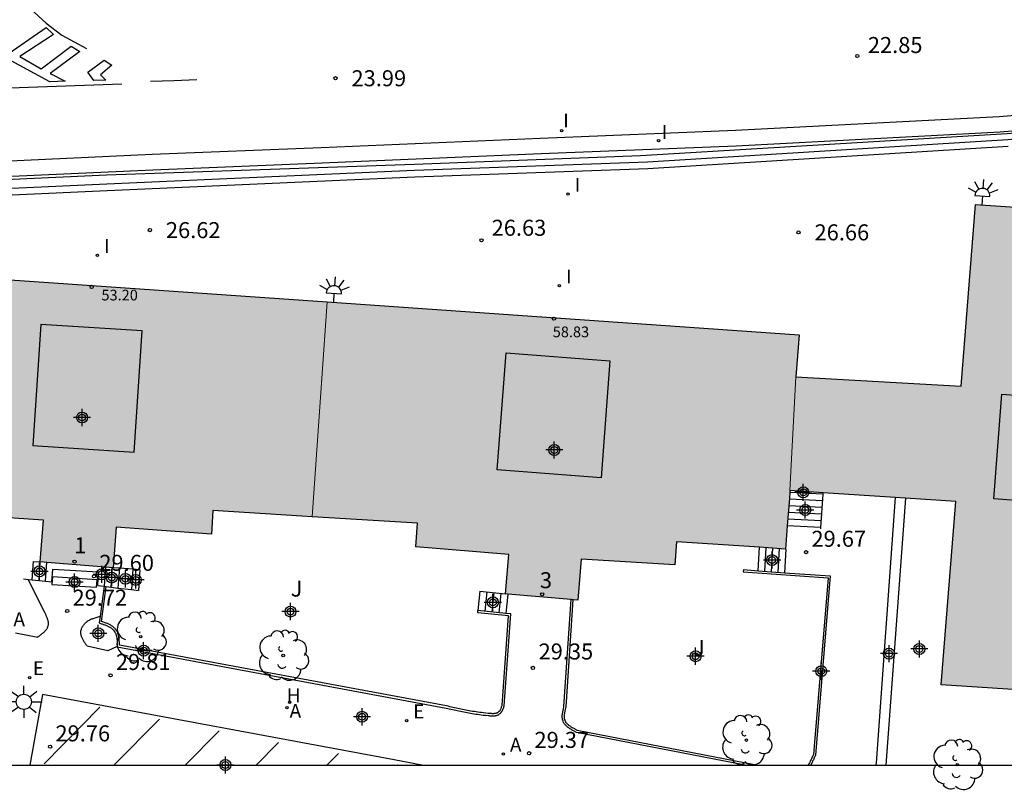
# Model space of a CAD drawing. Units: metres. Extents: x 585544 to 585908, y 4797039 to 4797291.
# Drawn here: x 585777 to 585823, y 4797039 to 4797075 of the extents above; entities that cross this region are included whole.
import ezdxf
from ezdxf.enums import TextEntityAlignment as Align

# ---------------------------------------------------------------- set-up
doc = ezdxf.new("R2010")
doc.units = ezdxf.units.M
doc.header["$MEASUREMENT"] = 0
for name, color, linetype in [('010106', 9, 'Continuous'), ('020204', 9, 'Continuous'), ('020308', 9, 'Continuous'), ('060106', 9, 'Continuous'), ('060108', 9, 'Continuous'), ('060113', 4, 'Continuous'), ('060117', 9, 'Continuous'), ('060124', 9, 'Continuous'), ('060141', 9, 'Continuous'), ('070105', 6, 'Continuous'), ('080110', 9, 'Continuous'), ('080201', 9, 'Continuous'), ('080202', 9, 'Continuous'), ('080303', 9, 'Continuous'), ('080308', 9, 'Continuous'), ('100105', 3, 'Continuous'), ('100116', 71, 'Continuous'), ('100202', 3, 'Continuous'), ('100302', 7, 'Continuous'), ('200204', 4, 'Continuous'), ('200205', 4, 'Continuous'), ('200304', 4, 'Continuous'), ('200305', 4, 'Continuous'), ('210102', 4, 'Continuous'), ('220207', 9, 'Continuous'), ('220307', 9, 'Continuous'), ('250204', 9, 'Continuous'), ('250206', 9, 'Continuous'), ('260101', 9, 'Continuous'), ('270204', 9, 'Continuous'), ('270304', 9, 'Continuous'), ('990501', 21, 'Continuous'), ('C_Edificios', 5, 'Continuous'), ('Centroides', 1, 'Continuous')]:
    doc.layers.add(name, color=color, linetype=linetype)
doc.layers.add('080111', color=7, linetype='Continuous', lineweight=30)
doc.layers.add('080117', color=7, linetype='Continuous', lineweight=20)
doc.styles.add('ARIAL', font='arial.ttf', dxfattribs={"height": 1})
doc.styles.add('ARIALI', font='ariali.ttf', dxfattribs={"height": 1})
doc.styles.add('ROMANS', font='romans__.ttf', dxfattribs={"height": 1})
doc.styles.get("Standard").update_dxf_attribs({"font": 'arial.ttf'})

# ---------------------------------------------------------------- blocks, each defined once
blk = doc.blocks.new('Centroide')
for points in [[(0.402, 0), (-0.402, 0)], [(0, -0.402), (0, 0.402)]]:
    blk.add_lwpolyline(points)
for radius in [0.256, 0.159]:
    blk.add_circle((0, 0), radius)
blk = doc.blocks.new('HIDRAN')
blk.add_circle((0, 0), 0.055)
blk = doc.blocks.new('ARBOL')
blk.add_circle((0, 0), 0.0587)
for centre, radius, start, end in [((-0.28, 0.855), 0.3, 359.2878, 173.6078), ((0.097, 0.97), 0.21, 23.1565, 160.4665), ((0.438, 0.881), 0.24, 301.578, 139.328), ((-0.564, 0.381), 0.532, 92.28, 254.58), ((0.656, 0.288), 0.443, 319.8556, 114.7656), ((-0.091, 0.321), 0.12, 119.14, 310.56), ((0.819, -0.249), 0.383, 235.5275, 62.0275), ((-0.556, -0.339), 0.555, 142.64, 266.54), ((-0.039, -0.384), 0.21, 189.64, 323.88), ((0.299, -0.624), 0.532, 224.67, 0.24), ((-0.301, -0.676), 0.45, 213.78, 295.32)]:
    blk.add_arc(centre, radius, start, end)
blk = doc.blocks.new('PUNTO')
blk.add_circle((0, 0), 0.075)
blk = doc.blocks.new('FAREDE')
at = {"linetype": 'Continuous'}
for p, q in [((0.75, 0.7), (0.57, 0.322)), ((0.415, 0), (0, 0)), ((0.415, 0.36), (0.415, -0.351)), ((1.07, 0.411), (0.715, 0.19)), ((0.738, -0.699), (0.56, -0.32)), ((1.062, -0.416), (0.709, -0.191)), ((1.187, -0.005), (0.768, -0.001))]:
    blk.add_line(p, q, dxfattribs=at)
blk.add_arc((0.413, 0.004), 0.355, 270.4282, 89.5718, dxfattribs=at)
blk = doc.blocks.new('COTAPU')
blk.add_circle((0, 0), 0.075)
blk = doc.blocks.new('REGALU')
blk.add_circle((0, 0), 0.055)
blk = doc.blocks.new('ABAS')
blk.add_circle((0, 0), 0.055)
blk = doc.blocks.new('REIND')
blk.add_circle((0, 0), 0.055)
blk = doc.blocks.new('FAROLA')
for p, q in [((-0.63, 0.51), (-0.255, 0.245)), ((0, 0.355), (0, 0.755)), ((0.605, 0.49), (0.276, 0.223)), ((-0.355, 0), (-0.895, 0)), ((0.355, 0), (0.855, 0)), ((-0.65, -0.52), (-0.255, -0.24)), ((0, -0.355), (0, -0.755)), ((0.585, -0.52), (0.256, -0.246))]:
    blk.add_line(p, q)
blk.add_circle((0, 0), 0.355)
blk = doc.blocks.new('BloquePortal')
blk.add_circle((0, 0), 0.075)
at = {"flags": 5}
blk.add_attdef('INDICE', text='', height=0.75, dxfattribs=at).set_placement((0, 0), align=Align.MIDDLE_CENTER)

msp = doc.modelspace()

# ---------------------------------------------------------------- hatches: boundary and pattern name
at = {"layer": '990501'}
for points in [[(585833.715, 4797055.86), (585831.858, 4797055.986), (585831.976, 4797057.734), (585832.869, 4797057.672), (585833.3, 4797065.518), (585821.409, 4797066.308), (585820.733, 4797057.803), (585812.994, 4797058.246), (585812.716, 4797052.926), (585812.717, 4797052.926), (585812.717, 4797052.926), (585820.488, 4797052.408), (585819.801, 4797043.83), (585829.88, 4797043.177), (585830.228, 4797048.927), (585831.271, 4797048.907), (585831.575, 4797052.571), (585833.487, 4797052.495)], [(585791.078, 4797061.752), (585769.046, 4797063.287), (585768.279, 4797053.215), (585773.466, 4797052.98), (585773.389, 4797051.829), (585777.797, 4797051.533), (585777.641, 4797049.586), (585781.065, 4797049.311), (585781.205, 4797051.206), (585785.657, 4797050.879), (585785.729, 4797051.99), (585789.888, 4797051.723), (585790.369, 4797051.694)], [(585812.994, 4797058.246), (585813.152, 4797060.215), (585791.078, 4797061.752), (585790.369, 4797051.694), (585795.296, 4797051.397), (585795.224, 4797050.288), (585799.573, 4797049.93), (585799.413, 4797048.087), (585802.795, 4797047.795), (585802.96, 4797049.704), (585807.345, 4797049.451), (585807.417, 4797050.525), (585812.515, 4797050.184), (585812.697, 4797052.546), (585812.717, 4797052.926), (585812.716, 4797052.926)]]:
    msp.add_hatch(color=256, dxfattribs=at).paths.add_polyline_path(points, flags=0)

# ---------------------------------------------------------------- linework, layer by layer
at = {"layer": '010106', "flags": 128}
msp.add_lwpolyline([(585544.125, 4797040.076), (585894.115, 4797040.068), (585894.12, 4797290.061), (585544.13, 4797290.069)], close=True, dxfattribs=at)
at = {"layer": '060106', "flags": 128}
msp.add_lwpolyline([(585860.852, 4797069.077), (585860.731, 4797069.057), (585860.365, 4797068.997), (585858.821, 4797069.809), (585857.357, 4797070.527), (585855.879, 4797070.975), (585854.487, 4797071.281), (585853.401, 4797071.465), (585852.447, 4797071.523), (585851.403, 4797071.519), (585847.643, 4797071.269), (585847.401, 4797072.079), (585839.643, 4797071.01), (585836.949, 4797070.688), (585834.141, 4797070.334), (585830.049, 4797069.96), (585822.914, 4797069.33), (585806.066, 4797068.29), (585795.166, 4797067.901), (585780.765, 4797067.263), (585776.325, 4797067.055), (585770.119, 4797066.639), (585763.902, 4797066.244)], dxfattribs=at)
at = {"layer": '060108', "flags": 128}
for points in [[(585894.116, 4797083.896), (585877.789, 4797078.831), (585871.056, 4797077.239), (585860.439, 4797075.02), (585845.179, 4797072.198), (585839.652, 4797071.369), (585831.892, 4797070.466), (585822.564, 4797069.693), (585810.209, 4797069.042), (585801.089, 4797068.673), (585790.833, 4797068.239), (585782.924, 4797067.917), (585774.922, 4797067.549), (585766.77, 4797067.217), (585728.517, 4797065.627), (585711.561, 4797064.836), (585697.212, 4797063.98), (585687.705, 4797063.056), (585673.309, 4797060.9)], [(585795.506, 4797040.07), (585794.21, 4797040.316), (585777.757, 4797043.377), (585777.164, 4797040.071)]]:
    msp.add_lwpolyline(points, dxfattribs=at)
at = {"layer": '060113', "flags": 128}
msp.add_lwpolyline([(585894.116, 4797084.654), (585877.594, 4797079.529), (585870.894, 4797077.945), (585860.295, 4797075.729), (585845.055, 4797072.911), (585839.553, 4797072.086), (585831.817, 4797071.186), (585822.512, 4797070.414), (585810.172, 4797069.764), (585801.056, 4797069.395), (585790.8, 4797068.961), (585782.889, 4797068.639), (585774.887, 4797068.271), (585766.737, 4797067.939), (585727.926, 4797066.326), (585716.252, 4797065.862), (585706.631, 4797065.417), (585700.473, 4797065.013), (585692.887, 4797064.431), (585685.311, 4797063.493), (585675.964, 4797062.147), (585670.05, 4797061.102)], dxfattribs=at)
at = {"layer": '060117', "flags": 128}
for points in [[(585814.268, 4797052.757), (585812.712, 4797052.823)], [(585814.154, 4797051.2), (585812.599, 4797051.266)], [(585811.241, 4797049.17), (585811.298, 4797050.265)], [(585812.487, 4797049.079), (585812.544, 4797050.182), (585812.515, 4797050.184)], [(585777.276, 4797048.74), (585777.332, 4797049.606), (585777.656, 4797049.584)], [(585777.902, 4797048.675), (585777.934, 4797049.153), (585777.96, 4797049.56)], [(585780.707, 4797049.339), (585780.638, 4797048.442)], [(585781.36, 4797049.289), (585781.289, 4797048.362)], [(585781.989, 4797049.241), (585781.916, 4797048.285)], [(585782.318, 4797049.216), (585782.244, 4797048.245)], [(585798.219, 4797048.214), (585798.126, 4797047.306)], [(585799.532, 4797048.077), (585799.486, 4797047.624), (585799.439, 4797047.172)]]:
    msp.add_lwpolyline(points, dxfattribs=at)
at = {"layer": '060124', "flags": 128}
for points in [[(585777.902, 4797048.675), (585778.192, 4797048.645), (585778.246, 4797049.24), (585780.362, 4797049.118), (585780.336, 4797048.479), (585780.635, 4797048.442)], [(585776.864, 4797048.784), (585777.088, 4797048.76)], [(585777.088, 4797048.76), (585777.276, 4797048.74)], [(585777.276, 4797048.74), (585777.902, 4797048.675)], [(585780.635, 4797048.442), (585780.638, 4797048.442)], [(585780.638, 4797048.442), (585780.735, 4797048.43)], [(585780.735, 4797048.43), (585781.289, 4797048.362)], [(585781.289, 4797048.362), (585781.916, 4797048.285)], [(585781.916, 4797048.285), (585782.244, 4797048.245)]]:
    msp.add_lwpolyline(points, dxfattribs=at)
at = {"layer": '060141', "flags": 128}
for points in [[(585814.244, 4797052.445), (585812.695, 4797052.511)], [(585814.199, 4797051.823), (585812.646, 4797051.889)], [(585814.221, 4797052.134), (585812.67, 4797052.2)], [(585814.176, 4797051.512), (585812.622, 4797051.578)], [(585811.553, 4797049.148), (585811.61, 4797050.245)], [(585811.864, 4797049.125), (585811.922, 4797050.224)], [(585812.175, 4797049.102), (585812.232, 4797050.203)], [(585777.596, 4797048.707), (585777.653, 4797049.585)], [(585781.023, 4797049.314), (585780.991, 4797048.897), (585780.953, 4797048.403)], [(585798.547, 4797048.18), (585798.454, 4797047.276)], [(585798.875, 4797048.146), (585798.828, 4797047.692), (585798.782, 4797047.239)], [(585799.204, 4797048.112), (585799.158, 4797047.658), (585799.111, 4797047.205)]]:
    msp.add_lwpolyline(points, dxfattribs=at)
at = {"layer": '070105', "flags": 128}
for points in [[(585658.517, 4797057.257), (585684.352, 4797060.381), (585705.832, 4797062.841), (585724.133, 4797065.029), (585731.089, 4797065.635), (585757.229, 4797066.729), (585767.382, 4797067.089), (585776.353, 4797067.487), (585780.749, 4797067.688), (585795.154, 4797068.2), (585805.738, 4797068.602), (585822.892, 4797069.628), (585831.236, 4797070.319), (585834.109, 4797070.631), (585836.591, 4797070.911), (585839.776, 4797071.257), (585847.603, 4797072.409)], [(585776.342, 4797066.757), (585780.778, 4797066.964), (585795.178, 4797067.602), (585806.081, 4797067.992), (585822.936, 4797069.032)], [(585814.268, 4797052.757), (585814.154, 4797051.2)], [(585814.272, 4797052.822), (585814.268, 4797052.757)], [(585817.65, 4797052.597), (585816.753, 4797040.187), (585816.75, 4797040.154), (585816.747, 4797040.121), (585816.744, 4797040.088), (585816.742, 4797040.07)], [(585818.125, 4797052.565), (585817.214, 4797040.07)], [(585814.154, 4797051.2), (585814.148, 4797051.129)], [(585781.36, 4797049.289), (585781.065, 4797049.311)], [(585781.989, 4797049.241), (585781.36, 4797049.289)], [(585782.318, 4797049.216), (585781.989, 4797049.241)], [(585810.545, 4797049.221), (585811.241, 4797049.17)], [(585811.241, 4797049.17), (585812.487, 4797049.079)], [(585812.487, 4797049.079), (585814.612, 4797048.925), (585813.917, 4797040.542), (585813.898, 4797040.499), (585813.879, 4797040.456), (585813.859, 4797040.414), (585813.84, 4797040.371), (585813.821, 4797040.329), (585813.801, 4797040.288), (585813.781, 4797040.246), (585813.761, 4797040.206), (585813.74, 4797040.166), (585813.719, 4797040.127), (585813.697, 4797040.089), (585813.685, 4797040.07)], [(585780.635, 4797048.442), (585780.45, 4797047.044)], [(585798.219, 4797048.214), (585799.413, 4797048.087)], [(585810.635, 4797040.07), (585802.741, 4797041.603), (585802.707, 4797041.622), (585802.673, 4797041.64), (585802.639, 4797041.659), (585802.605, 4797041.677), (585802.571, 4797041.696), (585802.538, 4797041.715), (585802.505, 4797041.734), (585802.473, 4797041.754), (585802.441, 4797041.773), (585802.411, 4797041.793), (585802.381, 4797041.814), (585802.352, 4797041.834), (585802.324, 4797041.856), (585802.297, 4797041.877), (585802.271, 4797041.899), (585802.247, 4797041.922), (585802.224, 4797041.946), (585802.202, 4797041.97), (585802.182, 4797041.994), (585802.163, 4797042.02), (585802.147, 4797042.046), (585802.132, 4797042.073), (585802.108, 4797042.124), (585802.091, 4797042.178), (585802.085, 4797042.203), (585802.08, 4797042.229), (585802.076, 4797042.255), (585802.073, 4797042.282), (585802.072, 4797042.31), (585802.071, 4797042.337), (585802.072, 4797042.366), (585802.073, 4797042.394), (585802.075, 4797042.423), (585802.078, 4797042.453), (585802.082, 4797042.482), (585802.087, 4797042.512), (585802.092, 4797042.542), (585802.097, 4797042.573), (585802.103, 4797042.604), (585802.109, 4797042.634), (585802.116, 4797042.665), (585802.123, 4797042.696), (585802.13, 4797042.727), (585802.137, 4797042.759), (585802.145, 4797042.79), (585802.152, 4797042.821), (585802.483, 4797047.822)], [(585799.439, 4797047.172), (585798.126, 4797047.306)], [(585780.45, 4797047.044), (585780.408, 4797046.725), (585780.443, 4797046.714), (585780.478, 4797046.702), (585780.514, 4797046.691), (585780.549, 4797046.679), (585780.583, 4797046.668), (585780.618, 4797046.656), (585780.652, 4797046.643), (585780.686, 4797046.631), (585780.719, 4797046.618), (585780.752, 4797046.605), (585780.784, 4797046.591), (585780.815, 4797046.577), (585780.846, 4797046.562), (585780.876, 4797046.547), (585780.905, 4797046.531), (585780.932, 4797046.514), (585780.959, 4797046.496), (585780.985, 4797046.478), (585781.01, 4797046.458), (585781.033, 4797046.438), (585781.055, 4797046.417), (585781.075, 4797046.395), (585781.112, 4797046.349), (585781.144, 4797046.3), (585781.158, 4797046.275), (585781.17, 4797046.249), (585781.182, 4797046.222), (585781.192, 4797046.195), (585781.201, 4797046.166), (585781.21, 4797046.137), (585781.217, 4797046.107), (585781.223, 4797046.077), (585781.229, 4797046.046), (585781.234, 4797046.014), (585781.238, 4797045.982), (585781.242, 4797045.95), (585781.245, 4797045.917), (585781.248, 4797045.883), (585781.25, 4797045.85), (585781.252, 4797045.816), (585781.253, 4797045.782), (585781.254, 4797045.747), (585781.255, 4797045.713), (585781.256, 4797045.678), (585781.257, 4797045.644), (585781.258, 4797045.628)], [(585799.331, 4797042.775), (585799.345, 4797042.811), (585799.352, 4797042.83), (585799.359, 4797042.848), (585799.664, 4797047.149), (585799.439, 4797047.172)], [(585781.258, 4797045.628), (585781.258, 4797045.609), (585796.639, 4797042.745), (585796.713, 4797042.728), (585796.788, 4797042.711), (585796.862, 4797042.695), (585796.937, 4797042.678), (585797.012, 4797042.661), (585797.087, 4797042.645), (585797.162, 4797042.628), (585797.238, 4797042.612), (585797.314, 4797042.596), (585797.391, 4797042.58), (585797.468, 4797042.565), (585797.545, 4797042.55), (585797.624, 4797042.535), (585797.703, 4797042.52), (585797.783, 4797042.506), (585797.863, 4797042.492), (585797.945, 4797042.479), (585798.027, 4797042.466), (585798.111, 4797042.454), (585798.195, 4797042.442), (585798.281, 4797042.431), (585798.368, 4797042.42), (585798.483, 4797042.407), (585798.601, 4797042.395), (585798.629, 4797042.392), (585798.658, 4797042.39), (585798.686, 4797042.388), (585798.714, 4797042.386), (585798.742, 4797042.384), (585798.77, 4797042.383), (585798.797, 4797042.382), (585798.825, 4797042.382), (585798.852, 4797042.382), (585798.878, 4797042.384), (585798.904, 4797042.386), (585798.93, 4797042.388), (585798.955, 4797042.392), (585798.98, 4797042.396), (585799.003, 4797042.402), (585799.027, 4797042.409), (585799.049, 4797042.416), (585799.071, 4797042.425), (585799.091, 4797042.435), (585799.111, 4797042.447), (585799.143, 4797042.469), (585799.173, 4797042.495), (585799.184, 4797042.506), (585799.196, 4797042.519), (585799.206, 4797042.531), (585799.217, 4797042.545), (585799.227, 4797042.559), (585799.236, 4797042.573), (585799.246, 4797042.588), (585799.255, 4797042.603), (585799.263, 4797042.619), (585799.272, 4797042.635), (585799.288, 4797042.669), (585799.295, 4797042.686), (585799.303, 4797042.703)], [(585799.303, 4797042.703), (585799.317, 4797042.739)], [(585799.317, 4797042.739), (585799.331, 4797042.775)]]:
    msp.add_lwpolyline(points, dxfattribs=at)
at = {"layer": '080110', "flags": 128}
for points in [[(585777.673, 4797060.696), (585777.301, 4797055.024), (585782.042, 4797054.721), (585782.413, 4797060.392), (585777.673, 4797060.696)], [(585799.442, 4797059.372), (585804.299, 4797058.996), (585803.887, 4797053.511), (585799.03, 4797053.886), (585799.442, 4797059.372)], [(585822.642, 4797057.432), (585827.545, 4797057.056), (585827.166, 4797052.163), (585822.263, 4797052.54), (585822.642, 4797057.432)]]:
    msp.add_lwpolyline(points, dxfattribs=at)
at = {"layer": '080111', "flags": 128}
for points in [[(585812.994, 4797058.246), (585820.733, 4797057.803), (585821.409, 4797066.308), (585833.3, 4797065.518)], [(585769.046, 4797063.287), (585791.078, 4797061.752)], [(585777.656, 4797049.584), (585777.641, 4797049.586), (585777.797, 4797051.533), (585773.389, 4797051.829), (585773.466, 4797052.98), (585768.279, 4797053.215), (585768.99, 4797062.55)], [(585791.078, 4797061.752), (585813.152, 4797060.215), (585812.994, 4797058.246)], [(585812.712, 4797052.823), (585812.697, 4797052.546), (585812.599, 4797051.266)], [(585812.717, 4797052.926), (585812.712, 4797052.823)], [(585814.272, 4797052.822), (585812.717, 4797052.926)], [(585817.65, 4797052.597), (585814.272, 4797052.822)], [(585818.125, 4797052.565), (585817.65, 4797052.597)], [(585833.487, 4797052.495), (585831.575, 4797052.571), (585831.271, 4797048.907), (585830.228, 4797048.927), (585829.88, 4797043.177), (585819.801, 4797043.83), (585820.488, 4797052.408), (585818.125, 4797052.565)], [(585790.369, 4797051.694), (585789.888, 4797051.723), (585785.729, 4797051.99), (585785.657, 4797050.879), (585781.205, 4797051.206), (585781.065, 4797049.311)], [(585799.413, 4797048.087), (585799.573, 4797049.93), (585795.224, 4797050.288), (585795.296, 4797051.397), (585790.369, 4797051.694)], [(585812.599, 4797051.266), (585812.515, 4797050.184)], [(585811.298, 4797050.265), (585807.417, 4797050.525), (585807.345, 4797049.451), (585802.96, 4797049.704), (585802.795, 4797047.795), (585802.582, 4797047.813)], [(585812.515, 4797050.184), (585811.298, 4797050.265)], [(585777.96, 4797049.56), (585777.656, 4797049.584)], [(585780.707, 4797049.339), (585777.96, 4797049.56)], [(585781.065, 4797049.311), (585780.707, 4797049.339)], [(585799.532, 4797048.077), (585799.413, 4797048.087)], [(585802.483, 4797047.822), (585799.532, 4797048.077)], [(585802.582, 4797047.813), (585802.483, 4797047.822)]]:
    msp.add_lwpolyline(points, dxfattribs=at)
at = {"layer": '080117', "flags": 128}
for points in [[(585791.078, 4797061.752), (585790.369, 4797051.694)], [(585812.717, 4797052.926), (585812.994, 4797058.246)]]:
    msp.add_lwpolyline(points, dxfattribs=at)
at = {"layer": '100105', "flags": 128}
for points in [[(585810.545, 4797049.221), (585810.538, 4797049.121), (585814.504, 4797048.832), (585813.819, 4797040.567), (585813.807, 4797040.539), (585813.788, 4797040.498), (585813.768, 4797040.456), (585813.749, 4797040.412), (585813.731, 4797040.372), (585813.711, 4797040.331), (585813.691, 4797040.29), (585813.672, 4797040.252), (585813.652, 4797040.213), (585813.632, 4797040.176), (585813.612, 4797040.141), (585813.6, 4797040.123), (585813.59, 4797040.106), (585813.568, 4797040.073)], [(585799.183, 4797042.681), (585799.174, 4797042.666), (585799.167, 4797042.651), (585799.161, 4797042.642), (585799.152, 4797042.628), (585799.144, 4797042.615), (585799.137, 4797042.605), (585799.128, 4797042.594), (585799.12, 4797042.585), (585799.111, 4797042.576), (585799.081, 4797042.549), (585799.057, 4797042.531), (585799.042, 4797042.523), (585799.029, 4797042.516), (585799.014, 4797042.51), (585798.997, 4797042.505), (585798.976, 4797042.499), (585798.959, 4797042.494), (585798.939, 4797042.491), (585798.918, 4797042.488), (585798.896, 4797042.486), (585798.87, 4797042.484), (585798.848, 4797042.482), (585798.825, 4797042.482), (585798.798, 4797042.482), (585798.773, 4797042.483), (585798.747, 4797042.484), (585798.721, 4797042.486), (585798.693, 4797042.488), (585798.665, 4797042.49), (585798.637, 4797042.492), (585798.611, 4797042.495), (585798.493, 4797042.507), (585798.38, 4797042.52), (585798.293, 4797042.531), (585798.208, 4797042.541), (585798.125, 4797042.553), (585798.042, 4797042.565), (585797.96, 4797042.578), (585797.879, 4797042.591), (585797.8, 4797042.605), (585797.721, 4797042.619), (585797.642, 4797042.634), (585797.564, 4797042.649), (585797.487, 4797042.663), (585797.41, 4797042.678), (585797.334, 4797042.694), (585797.258, 4797042.71), (585797.183, 4797042.726), (585797.108, 4797042.743), (585797.033, 4797042.759), (585796.959, 4797042.776), (585796.883, 4797042.793), (585796.809, 4797042.809), (585796.735, 4797042.826), (585796.659, 4797042.843), (585781.356, 4797045.692), (585781.355, 4797045.716), (585781.354, 4797045.749), (585781.353, 4797045.785), (585781.352, 4797045.82), (585781.35, 4797045.856), (585781.348, 4797045.89), (585781.345, 4797045.926), (585781.342, 4797045.96), (585781.337, 4797045.994), (585781.333, 4797046.028), (585781.328, 4797046.063), (585781.321, 4797046.096), (585781.315, 4797046.128), (585781.307, 4797046.163), (585781.297, 4797046.195), (585781.287, 4797046.227), (585781.275, 4797046.259), (585781.261, 4797046.29), (585781.247, 4797046.32), (585781.23, 4797046.351), (585781.193, 4797046.407), (585781.151, 4797046.46), (585781.127, 4797046.486), (585781.101, 4797046.512), (585781.074, 4797046.534), (585781.045, 4797046.558), (585781.015, 4797046.578), (585780.987, 4797046.598), (585780.956, 4797046.617), (585780.923, 4797046.635), (585780.89, 4797046.651), (585780.858, 4797046.667), (585780.825, 4797046.682), (585780.791, 4797046.697), (585780.756, 4797046.711), (585780.721, 4797046.724), (585780.687, 4797046.736), (585780.652, 4797046.75), (585780.615, 4797046.762), (585780.581, 4797046.773), (585780.545, 4797046.786), (585780.518, 4797046.794), (585780.735, 4797048.43)], [(585811.16, 4797040.07), (585810.654, 4797040.168), (585802.776, 4797041.698), (585802.755, 4797041.71), (585802.721, 4797041.728), (585802.687, 4797041.747), (585802.653, 4797041.765), (585802.621, 4797041.783), (585802.588, 4797041.802), (585802.557, 4797041.82), (585802.526, 4797041.84), (585802.494, 4797041.858), (585802.466, 4797041.876), (585802.438, 4797041.896), (585802.411, 4797041.915), (585802.385, 4797041.935), (585802.36, 4797041.955), (585802.337, 4797041.974), (585802.317, 4797041.993), (585802.296, 4797042.015), (585802.277, 4797042.036), (585802.26, 4797042.056), (585802.246, 4797042.076), (585802.233, 4797042.097), (585802.221, 4797042.119), (585802.201, 4797042.161), (585802.187, 4797042.205), (585802.182, 4797042.224), (585802.178, 4797042.246), (585802.175, 4797042.268), (585802.172, 4797042.29), (585802.171, 4797042.314), (585802.171, 4797042.337), (585802.171, 4797042.363), (585802.172, 4797042.389), (585802.174, 4797042.415), (585802.177, 4797042.441), (585802.18, 4797042.467), (585802.185, 4797042.496), (585802.19, 4797042.526), (585802.195, 4797042.556), (585802.201, 4797042.585), (585802.206, 4797042.613), (585802.213, 4797042.643), (585802.22, 4797042.674), (585802.227, 4797042.706), (585802.234, 4797042.736), (585802.242, 4797042.767), (585802.251, 4797042.807), (585802.582, 4797047.813)], [(585799.223, 4797042.776), (585799.237, 4797042.812), (585799.251, 4797042.847), (585799.26, 4797042.87), (585799.557, 4797047.06), (585798.116, 4797047.207), (585798.126, 4797047.306)], [(585799.211, 4797042.743), (585799.203, 4797042.727), (585799.196, 4797042.71), (585799.183, 4797042.681)], [(585799.223, 4797042.776), (585799.211, 4797042.743)], [(585813.568, 4797040.073), (585813.566, 4797040.07)]]:
    msp.add_lwpolyline(points, dxfattribs=at)
at = {"layer": '100116', "flags": 128}
for points in [[(585776.495, 4797046.271), (585777.535, 4797046.066), (585777.562, 4797046.086), (585777.59, 4797046.107), (585777.617, 4797046.127), (585777.644, 4797046.148), (585777.671, 4797046.168), (585777.697, 4797046.189), (585777.724, 4797046.21), (585777.749, 4797046.231), (585777.774, 4797046.252), (585777.799, 4797046.273), (585777.822, 4797046.294), (585777.845, 4797046.316), (585777.867, 4797046.337), (585777.888, 4797046.359), (585777.907, 4797046.382), (585777.926, 4797046.404), (585777.943, 4797046.427), (585777.959, 4797046.45), (585777.974, 4797046.473), (585777.987, 4797046.497), (585777.998, 4797046.521), (585778.008, 4797046.546), (585778.024, 4797046.597), (585778.033, 4797046.649), (585778.035, 4797046.676), (585778.036, 4797046.704), (585778.035, 4797046.732), (585778.032, 4797046.76), (585778.028, 4797046.789), (585778.023, 4797046.818), (585778.016, 4797046.848), (585778.007, 4797046.877), (585777.998, 4797046.907), (585777.987, 4797046.937), (585777.976, 4797046.968), (585777.964, 4797046.999), (585777.95, 4797047.029), (585777.936, 4797047.06), (585777.922, 4797047.092), (585777.907, 4797047.123), (585777.891, 4797047.154), (585777.875, 4797047.186), (585777.859, 4797047.217), (585777.088, 4797048.76)], [(585779.933, 4797046.849), (585779.893, 4797046.824), (585779.854, 4797046.797), (585779.834, 4797046.782), (585779.814, 4797046.766), (585779.795, 4797046.75), (585779.776, 4797046.733)], [(585779.933, 4797046.849), (585779.952, 4797046.86)], [(585779.952, 4797046.86), (585779.971, 4797046.871)], [(585779.971, 4797046.871), (585779.991, 4797046.881), (585780.01, 4797046.89)], [(585780.03, 4797046.899), (585780.01, 4797046.89)], [(585780.05, 4797046.908), (585780.03, 4797046.899)], [(585780.05, 4797046.908), (585780.07, 4797046.916), (585780.09, 4797046.924), (585780.111, 4797046.931), (585780.131, 4797046.938), (585780.45, 4797047.044)], [(585781.258, 4797045.628), (585780.812, 4797045.428), (585779.851, 4797045.635), (585779.83, 4797045.665), (585779.809, 4797045.695), (585779.789, 4797045.725), (585779.768, 4797045.755), (585779.748, 4797045.786), (585779.728, 4797045.816), (585779.709, 4797045.846), (585779.691, 4797045.876), (585779.673, 4797045.906), (585779.656, 4797045.936), (585779.639, 4797045.966), (585779.624, 4797045.997), (585779.61, 4797046.027), (585779.597, 4797046.057), (585779.586, 4797046.087), (585779.576, 4797046.117), (585779.567, 4797046.147), (585779.56, 4797046.178), (585779.555, 4797046.208), (585779.552, 4797046.238), (585779.551, 4797046.268), (585779.551, 4797046.298), (585779.556, 4797046.351), (585779.568, 4797046.404), (585779.574, 4797046.426), (585779.581, 4797046.448), (585779.589, 4797046.47), (585779.599, 4797046.492), (585779.609, 4797046.514), (585779.62, 4797046.535), (585779.632, 4797046.557), (585779.645, 4797046.578), (585779.659, 4797046.599)], [(585779.659, 4797046.599), (585779.674, 4797046.619)], [(585779.674, 4797046.619), (585779.689, 4797046.639)], [(585779.689, 4797046.639), (585779.706, 4797046.659), (585779.722, 4797046.678), (585779.74, 4797046.697)], [(585779.74, 4797046.697), (585779.758, 4797046.715)], [(585779.758, 4797046.715), (585779.776, 4797046.733)]]:
    msp.add_lwpolyline(points, dxfattribs=at)
at = {"layer": '210102', "flags": 128}
msp.add_lwpolyline([(585780.281, 4797048.396), (585780.312, 4797048.747), (585778.23, 4797048.881), (585778.199, 4797048.53), (585780.281, 4797048.396)], dxfattribs=at)
at = {"layer": '260101', "flags": 128}
for points in [[(585767.422, 4797071.424), (585769.023, 4797071.765), (585770.091, 4797072.051), (585771.629, 4797072.669), (585773.071, 4797073.317), (585773.865, 4797073.787), (585775.635, 4797075.097), (585776.641, 4797075.987), (585777.925, 4797074.785), (585778.657, 4797074.235), (585779.809, 4797073.603)], [(585778.823, 4797072.079), (585778.099, 4797072.041), (585775.951, 4797073.219), (585777.929, 4797074.585), (585778.267, 4797074.261), (585776.693, 4797073.223), (585777.693, 4797072.647), (585779.099, 4797073.717), (585779.507, 4797073.459), (585778.115, 4797072.435), (585778.823, 4797072.079)], [(585781.001, 4797072.825), (585780.463, 4797072.375), (585780.723, 4797072.119), (585780.155, 4797072.115), (585779.881, 4797072.495), (585780.647, 4797073.063), (585781.001, 4797072.825)], [(585784.983, 4797072.143), (585783.895, 4797072.099), (585782.807, 4797072.055)], [(585741.104, 4797070.446), (585746.21, 4797070.63), (585751.998, 4797070.834), (585760.245, 4797071.183), (585767.291, 4797071.419), (585770.921, 4797071.551), (585776.673, 4797071.775), (585781.471, 4797071.959)], [(585777.833, 4797040.13), (585780.444, 4797042.78)], [(585781.102, 4797040.071), (585783.231, 4797042.232)], [(585784.428, 4797040.071), (585786.018, 4797041.684)], [(585787.755, 4797040.071), (585788.805, 4797041.137)], [(585791.061, 4797040.071), (585791.597, 4797040.615)], [(585794.365, 4797040.07), (585794.39, 4797040.095)]]:
    msp.add_lwpolyline(points, dxfattribs=at)

# ---------------------------------------------------------------- block references
at = {"layer": '020204', "rotation": 359.9987685839998}
for p in [(585815.875, 4797073.252, 22.854), (585791.463, 4797072.213, 23.986), (585782.78, 4797065.107, 26.618), (585813.123, 4797065.002, 26.658), (585798.295, 4797064.631, 26.626), (585813.479, 4797050.04, 29.667), (585780.165, 4797048.914, 29.597), (585778.913, 4797047.285, 29.716), (585800.699, 4797044.623, 29.346), (585780.942, 4797044.276, 29.808), (585778.114, 4797040.936, 29.762), (585800.522, 4797040.63, 29.37)]:
    msp.add_blockref('COTAPU', p, dxfattribs=at)
at = {"layer": '080201', "rotation": 359.9987685839998}
for p in [(585780.055, 4797062.45, 53.203), (585801.682, 4797060.966, 58.827)]:
    msp.add_blockref('PUNTO', p, dxfattribs=at)
at = {"layer": '080202', "rotation": 359.9987685839998}
for p in [(585779.259, 4797049.595), (585801.131, 4797048.066)]:
    msp.add_blockref('BloquePortal', p, dxfattribs=at)
at = {"layer": '100202', "rotation": 359.9987685839998}
for p in [(585782.351, 4797046.084), (585789.015, 4797045.203), (585810.685, 4797041.246), (585820.55, 4797040.095)]:
    msp.add_blockref('ARBOL', p, dxfattribs=at)
at = {"layer": '200204'}
msp.add_blockref('HIDRAN', (585789.314, 4797043.02, 29.624), dxfattribs=at)
at = {"layer": '200205', "rotation": 359.9987685839998}
for p in [(585789.188, 4797042.766, 29.619), (585799.319, 4797040.59, 29.38)]:
    msp.add_blockref('ABAS', p, dxfattribs=at)
at = {"layer": '220207', "rotation": 359.9987685839998}
for p in [(585777.16, 4797044.165, 29.869), (585794.794, 4797042.157, 29.354)]:
    msp.add_blockref('REGALU', p, dxfattribs=at)
at = {"layer": '250204', "rotation": 86.37096858590982}
for p in [(585821.704, 4797066.292), (585791.364, 4797061.738)]:
    msp.add_blockref('FAREDE', p, dxfattribs=at)
at = {"layer": '250206', "rotation": 359.9987685839998}
msp.add_blockref('FAROLA', (585776.883, 4797043.035), dxfattribs=at)
at = {"layer": '270204', "rotation": 359.9987685839998}
for p in [(585802.038, 4797069.756, 23.575), (585806.574, 4797069.288, 23.301), (585802.343, 4797066.795, 26.671), (585780.329, 4797063.93, 26.724), (585801.942, 4797062.504, 26.759)]:
    msp.add_blockref('REIND', p, dxfattribs=at)
at = {"layer": 'C_Edificios', "rotation": 359.9987685839998}
for p in [(585779.608, 4797056.34), (585801.698, 4797054.82)]:
    msp.add_blockref('Centroide', p, dxfattribs=at)
at = {"layer": 'Centroides', "rotation": 359.9987685839998}
for p in [(585813.347, 4797052.84), (585813.437, 4797052.01), (585811.887, 4797049.67), (585777.618, 4797049.141), (585780.528, 4797049.001), (585780.998, 4797048.851), (585781.638, 4797048.791), (585782.118, 4797048.74), (585779.258, 4797048.641), (585798.828, 4797047.69), (585789.358, 4797047.26), (585780.368, 4797046.241), (585818.777, 4797045.51), (585782.488, 4797045.431), (585808.307, 4797045.17), (585817.357, 4797045.29), (585814.187, 4797044.47), (585792.706, 4797042.338), (585786.313, 4797040.079)]:
    msp.add_blockref('Centroide', p, dxfattribs=at)

# ---------------------------------------------------------------- texts
at = {"layer": '020308', "style": 'ARIAL'}
for s, p in [('22.85', (585816.368, 4797073.392)), ('23.99', (585792.213, 4797071.838)), ('26.62', (585783.53, 4797064.732)), ('26.63', (585798.768, 4797064.842)), ('26.66', (585813.873, 4797064.627)), ('29.67', (585813.729, 4797050.29)), ('29.60', (585780.415, 4797049.164)), ('29.72', (585779.163, 4797047.535)), ('29.35', (585800.964, 4797045.017)), ('29.81', (585781.192, 4797044.526)), ('29.76', (585778.364, 4797041.186)), ('29.37', (585800.772, 4797040.88))]:
    msp.add_text(s, height=0.75, rotation=359.9988, dxfattribs=at).set_placement(p)
at = {"layer": '080303', "style": 'ARIAL'}
for s, p in [('53.20', (585780.514, 4797061.817)), ('58.83', (585801.625, 4797060.097))]:
    msp.add_text(s, height=0.5, rotation=359.9988, dxfattribs=at).set_placement(p)
at = {"layer": '080308', "style": 'ARIALI'}
for s, p in [('1', (585779.241, 4797049.984)), ('3', (585801.026, 4797048.352))]:
    msp.add_text(s, height=0.75, rotation=359.9988, dxfattribs=at).set_placement(p)
at = {"layer": '100302', "style": 'ARIAL'}
for p in [(585789.368, 4797047.96), (585808.197, 4797045.18)]:
    msp.add_text('J', height=0.75, rotation=359.9988, dxfattribs=at).set_placement(p)
at = {"layer": '200304', "style": 'ROMANS'}
msp.add_text('H', height=0.65, dxfattribs=at).set_placement((585789.187, 4797043.016))
at = {"layer": '200305', "style": 'ROMANS'}
for p in [(585776.398, 4797046.573), (585789.318, 4797042.29), (585799.626, 4797040.702)]:
    msp.add_text('A', height=0.65, rotation=359.9988, dxfattribs=at).set_placement(p)
at = {"layer": '220307', "style": 'ROMANS'}
for p in [(585777.307, 4797044.287), (585795.1, 4797042.263)]:
    msp.add_text('E', height=0.65, rotation=359.9988, dxfattribs=at).set_placement(p)
at = {"layer": '270304', "style": 'ROMANS'}
for p in [(585802.118, 4797069.913), (585806.723, 4797069.373), (585802.649, 4797066.901), (585780.635, 4797064.036), (585802.248, 4797062.61)]:
    msp.add_text('I', height=0.65, rotation=359.9988, dxfattribs=at).set_placement(p)

doc.saveas('drawing.dxf')
